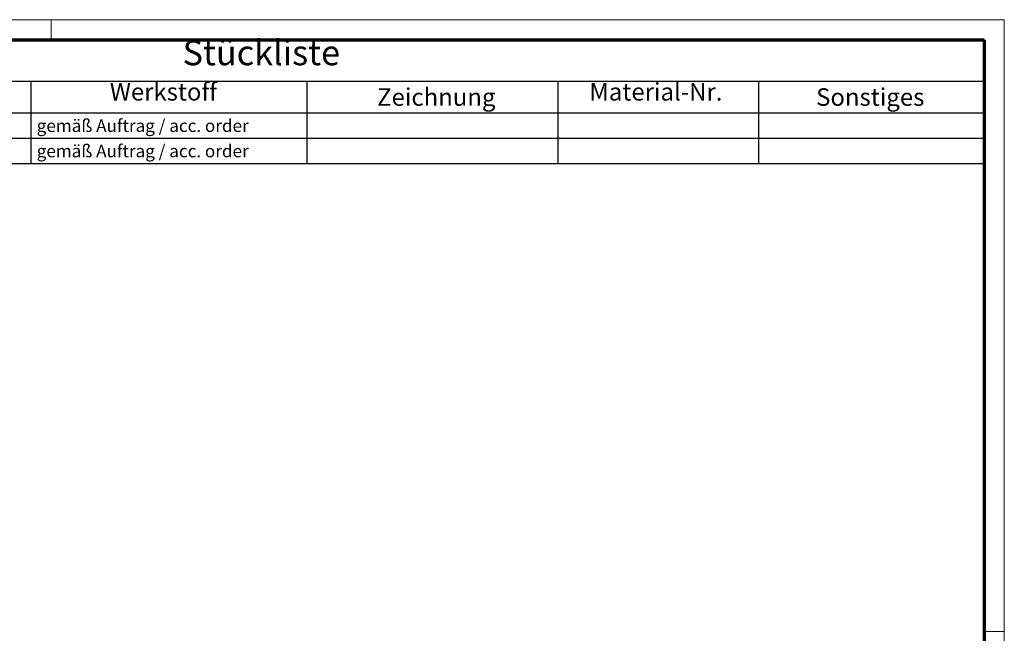
# Model space of a CAD drawing. Units: millimetres. Extents: x 1 to 593, y 1 to 419.
# Drawn here: x 397 to 593, y 297 to 419 of the extents above; entities that cross this region are included whole.
import ezdxf

# ---------------------------------------------------------------- set-up
doc = ezdxf.new("R2010")
doc.units = ezdxf.units.MM
doc.layers.get('0').update_dxf_attribs({"lineweight": 25})
doc.layers.add('Rahmen (ISO)', color=7, linetype='Continuous', lineweight=70)
doc.layers.add('Symbol (ISO)', color=1, linetype='Continuous', lineweight=25)
doc.styles.add('2_5', font='isocpeur.ttf', dxfattribs={"width": 1.1})
doc.styles.add('3_5', font='isocpeur.ttf', dxfattribs={"width": 1.1})
doc.styles.add('5', font='isocpeur.ttf', dxfattribs={"width": 1.1})

# ---------------------------------------------------------------- blocks, each defined once
blk = doc.blocks.new('Ränder Bopla-A2-Rahmen')
at = {"layer": 'Rahmen (ISO)', "color": 1, "lineweight": 18}
for p, q in [((593, 419), (1, 419)), ((403, 419), (403, 415)), ((593, 1), (593, 419)), ((589, 297), (593, 297))]:
    blk.add_line(p, q, dxfattribs=at)
at = {"layer": 'Rahmen (ISO)', "color": 91, "lineweight": 70}
for p, q in [((20, 415), (589, 415)), ((589, 415), (589, 5))]:
    blk.add_line(p, q, dxfattribs=at)
blk = doc.blocks.new('Stückliste')
at = {"layer": 'Symbol (ISO)'}
for p, q in [((589, 415), (302, 415)), ((589, 415), (589, 406.7)), ((589, 406.7), (302, 406.7)), ((399, 406.7), (399, 400.35)), ((454, 406.7), (454, 400.35)), ((504, 406.7), (504, 400.35)), ((544, 406.7), (544, 400.35)), ((589, 406.7), (589, 400.35)), ((589, 400.35), (302, 400.35)), ((399, 400.35), (399, 390.26)), ((454, 400.35), (454, 390.26)), ((504, 400.35), (504, 390.26)), ((544, 400.35), (544, 390.26)), ((589, 400.35), (589, 390.26)), ((589, 395.3), (302, 395.3)), ((589, 390.26), (302, 390.26))]:
    blk.add_line(p, q, dxfattribs=at)
at = {"layer": 'Symbol (ISO)', "color": 7, "insert": (429.22, 408.35), "char_height": 5, "attachment_point": 7, "style": '5'}
blk.add_mtext('Stückliste', dxfattribs=at)
at = {"layer": 'Symbol (ISO)', "color": 5, "attachment_point": 7}
for s, insert, char_height, style in [('Werkstoff', (414.72, 401.78), 3.5, '3_5'), ('Material-Nr.', (510.3, 401.78), 3.5, '3_5'), ('Zeichnung', (467.99, 400.73), 3.5, '3_5'), ('Sonstiges', (555.49, 400.73), 3.5, '3_5'), ('gemäß Auftrag / acc. order', (400.14, 395.83), 2.5, '2_5'), ('gemäß Auftrag / acc. order', (400.14, 390.78), 2.5, '2_5')]:
    blk.add_mtext(s, dxfattribs=dict(at, insert=insert, char_height=char_height, style=style))

msp = doc.modelspace()

# ---------------------------------------------------------------- block references
msp.add_blockref('Ränder Bopla-A2-Rahmen', (0, 0))
at = {"layer": 'Symbol (ISO)'}
msp.add_blockref('Stückliste', (0, 0), dxfattribs=at)

doc.saveas('drawing.dxf')
